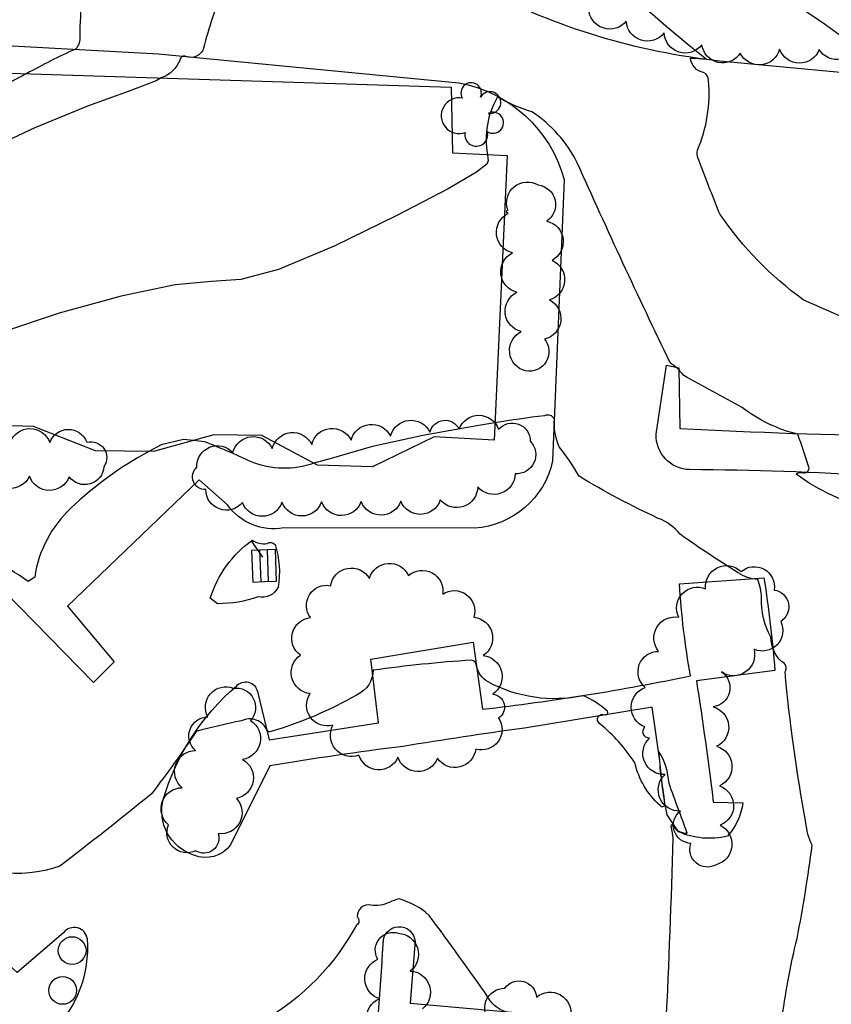
# Model space of a CAD drawing. Extents: x 4333321 to 4336278, y 196509 to 199379.
# Drawn here: x 4335213 to 4335418, y 196966 to 197215 of the extents above; entities that cross this region are included whole.
import ezdxf

# ---------------------------------------------------------------- set-up
doc = ezdxf.new("R2010")
doc.units = 0
doc.header["$LTSCALE"] = 100
doc.header["$MEASUREMENT"] = 0
doc.linetypes.add('DIVISION', pattern=[0.995, 0.75, -0.06, 0.125, -0.06])
doc.layers.get('0').update_dxf_attribs({"linetype": 'CONTINUOUS'})
for name, color, linetype in [('C-INDX', 4, 'CONTINUOUS'), ('C-INDX-CL', 4, 'CONTINUOUS'), ('C-INTRM', 44, 'CONTINUOUS'), ('C-INTRM-CL', 44, 'CONTINUOUS'), ('C-INTRMDP', 44, 'CONTINUOUS'), ('C-INTRMDP-PAT', 44, 'CONTINUOUS'), ('M-MISC', 7, 'DIVISION'), ('M-VEGL', 3, 'CONTINUOUS'), ('M-VEGS', 3, 'CONTINUOUS'), ('P-CURBPK', 6, 'CONTINUOUS'), ('S-BUILDING', 4, 'CONTINUOUS'), ('U-CATCHBSN', 5, 'CONTINUOUS')]:
    doc.layers.add(name, color=color, linetype=linetype)

# ---------------------------------------------------------------- blocks, each defined once
blk = doc.blocks.new('TREE')
at = {"linetype": 'CONTINUOUS'}
for centre, radius, start, end in [((-0.0091, 0.0536), 0.0258, 335.8002, 210.2293), ((0.0382, 0.0291), 0.0275, 260.759, 149.6138), ((-0.0394, -0.0039), 0.0452, 79.7264, 289.7946), ((0.046, -0.0217), 0.0266, 236.6404, 117.338), ((0.0039, -0.0522), 0.0287, 168.2151, 16.7673)]:
    blk.add_arc(centre, radius, start, end, dxfattribs=at)
blk = doc.blocks.new('CB')
at = {"linetype": 'CONTINUOUS'}
for p, q in [((0.04, 0.03), (-0.04, 0.03)), ((-0.04, 0.03), (-0.04, -0.03)), ((0.04, 0), (0.04, 0.03)), ((0.04, 0.01), (-0.04, 0.01)), ((0.04, -0.03), (0.04, 0)), ((-0.04, -0.01), (0.04, -0.01)), ((-0.04, -0.03), (0.04, -0.03))]:
    blk.add_line(p, q, dxfattribs=at)
blk = doc.blocks.new('POLE')
at = {"linetype": 'CONTINUOUS'}
blk.add_circle((0, 0), 0.035, dxfattribs=at)
blk = doc.blocks.new('DEP')
blk.add_line((0, -0.05), (0, 0))

msp = doc.modelspace()

# ---------------------------------------------------------------- linework, layer by layer
at = {"layer": 'C-INDX', "elevation": 1960}
for points in [[(4335274.54, 197244.95), (4335264.85, 197222.73, 0.047528), (4335259.6, 197207.51, -0.440502), (4335255.16, 197205.46, 0.487954), (4335253.66, 197204.61, -0.220193), (4335248.92, 197200.03)], [(4335463.19, 196964.81, 0.002943), (4335466.24, 197000.21, -0.172751), (4335469.89, 197010.64, 0.207119), (4335468.98, 197015.61, 0.006184), (4335460.48, 197051.32, 0.296015), (4335461.24, 197054.98, 0.056212), (4335456.51, 197091.73, -0.026914), (4335446.44, 197126.58, 0.252704), (4335444.21, 197129.6, -0.14603), (4335438.4, 197132.01, -0.000735), (4335410.93, 197144.02, -0.084569), (4335389.96, 197165.54, -0.003885), (4335384.41, 197179.71, -0.164452), (4335384.27, 197181.8, 0.124645), (4335387.04, 197199.36, 0.314371), (4335385.82, 197201.36, -0.327786), (4335382.5, 197204.99, -0.041036), (4335386.46, 197204.76, -0.032462), (4335355.15, 197232.86, -0.005568)]]:
    msp.add_lwpolyline(points, format="xyb", dxfattribs=at)
at = {"layer": 'C-INDX-CL', "elevation": 1960}
msp.add_lwpolyline([(4335248.92, 197200.03), (4335247.65, 197199.3), (4335240.57, 197196.59), (4335230.3, 197192.86), (4335217.02, 197187.46), (4335201.41, 197180.14), (4335186, 197172.37), (4335173.78, 197166.05), (4335166.88, 197162.56), (4335163.87, 197161.07), (4335162.47, 197160.24), (4335160.19, 197158.5), (4335153.72, 197153.4), (4335139.57, 197142.29), (4335116.05, 197123.92), (4335088.6, 197102.84), (4335064.46, 197085.02), (4335049.15, 197074.93), (4335045.34, 197073.04)], dxfattribs=at)
at = {"layer": 'C-INTRM'}
for points, elevation in [([(4335281.86, 197500.49, 0.394959), (4335270.21, 197486.79, -0.412064), (4335252.83, 197467.2, 0.018014), (4335243.02, 197466.17, -0.015424), (4335236.77, 197458.91, 0.294396), (4335227.15, 197448.13, -0.092879), (4335226.04, 197436.85, 0.043994), (4335220.32, 197428.11, -0.008098), (4335210.94, 197394.84, -0.016573), (4335194.04, 197347.15, 0.000045), (4335174.08, 197286.92, -0.262866), (4335169.02, 197282.29, -0.008174), (4335114.8, 197293.43, 0.140317), (4335097.21, 197290.01, 0.07027), (4335086.74, 197260.37, 0.017074), (4335082.03, 197245.53, -0.000367), (4335069.98, 197225.84, -0.013637), (4335045.66, 197204.32, -0.145289), (4335035.53, 197199.57, 0.125326), (4335028.09, 197195.15, -0.03354), (4335021.21, 197189.76)], 1946), ([(4335233, 197249.03, 0.049604), (4335228.35, 197210.59, -0.224834), (4335227.29, 197207.3, 0.023551), (4335214.96, 197201.1)], 1958), ([(4335491.29, 196965.96, -0.52201), (4335488.49, 196967.44, -0.034601), (4335477.78, 196998.19, -0.156436), (4335477.67, 197006.21, 0.188854), (4335481.2, 197010.93, 0.072476), (4335483.5, 197028.81, -0.250071), (4335482.23, 197030.86, -0.026671), (4335479.31, 197049.74, 0.132762), (4335479.87, 197056.17, 0.001063), (4335479.75, 197096.1, 0.017952), (4335464.61, 197132.16, -0.041894), (4335459.2, 197139.44, -0.061921), (4335457.34, 197142.14, 0.570834), (4335457.75, 197144.76, 0.007999), (4335451.98, 197157.78, -0.187299), (4335451.12, 197155.13, -0.150423), (4335431.57, 197159.05, -0.005449), (4335421.79, 197163.5, -0.32108), (4335420.86, 197165.58, -0.188341), (4335428.86, 197174.56, 0.245269), (4335432.99, 197180.6, 0.002693), (4335432.29, 197199.57, 0.095016), (4335422.09, 197209.33, 0.072643), (4335390.67, 197227.43, -0.01744)], 1958), ([(4335436.21, 196962.89, -0.027674), (4335440.88, 197003.07), (4335440.01, 197013.68, -0.033614), (4335442.34, 197054.1, -0.077608), (4335436.36, 197074.51, 0.058601), (4335431.69, 197089.02, 0.05772), (4335429.37, 197092.97, 0.241339), (4335428.45, 197091.22, -0.107938), (4335409.19, 197100.01, -0.244237), (4335410.79, 197100.4, 0.6228), (4335412.39, 197101.75, 0.008622), (4335409.6, 197110.07, -0.104743), (4335395.52, 197116.85, -0.00216), (4335380.78, 197124.94, 0.075326), (4335377.35, 197128.13, -0.006945), (4335353.92, 197178.59, 0.133333), (4335342.48, 197191.45, -0.060853), (4335333.8, 197195.21, 0.178666), (4335331.25, 197180.66)], 1962), ([(4335405.49, 196961.61, -0.02866), (4335409.4, 196982.79, 0.01614), (4335413.21, 197006.33, -0.094522), (4335411.63, 197012.01, -0.022293), (4335406.36, 197050.1, 0.501889), (4335405.48, 197052.68, -0.198905), (4335402.78, 197058.82, -0.132651), (4335400.46, 197068.82, 0.067301), (4335399.51, 197073.42, -0.139061), (4335394.52, 197075.08, -0.016797), (4335379.87, 197084.85, 0.141415), (4335374.36, 197088.84, -0.027808), (4335354.4, 197099.45, 0.037194), (4335349.34, 197106.93, -0.119483), (4335348.17, 197113.93, 0.405936), (4335345.63, 197114.73, 0.012727), (4335333.13, 197112.94)], 1964), ([(4335287.46, 197102.77, -0.184738), (4335271.62, 197103.12, 0.01793), (4335259.85, 197108.17), (4335257.09, 197108.48)], 1964), ([(4335245.77, 197105.7, 0.065428), (4335226.18, 197091.46, 0.170686), (4335216.98, 197074.02), (4335215.33, 197072.92, 0.027651), (4335196.67, 197084.31, 0.088026), (4335181.31, 197086.45, -0.063101), (4335160.77, 197087.05, 0.164092), (4335144.51, 197082.99, -0.106349), (4335138.2, 197076.98)], 1964), ([(4335376.32, 196960.86, 0.005938), (4335378.11, 197008.17, 0.016065), (4335377.73, 197010.48, -0.15184), (4335377.75, 197011.67, 0.284564), (4335381.68, 197009.36, -0.000714), (4335377.08, 197021.9, 0.126961), (4335374.44, 197030.09, 0.013826), (4335375.96, 197016.89, -0.972431), (4335374.83, 197016.35, -0.15351), (4335368.48, 197027.08, 0.07886), (4335359.58, 197037, -0.932974), (4335360.94, 197039.21, 0.59242), (4335361.52, 197040.19, 0.084676), (4335355.46, 197044.05, -0.176562), (4335331.41, 197047.54, -0.217491), (4335328.52, 197051.55, 0.332751), (4335327.25, 197053.03, 0.019715), (4335302.43, 197050.48, -0.287531), (4335298.36, 197044.32, -0.05807), (4335276.63, 197034.99, -0.451714), (4335275.66, 197035.38, 0.416165), (4335269.19, 197037.75, 0.015124), (4335257.73, 197035.04, -0.018127), (4335246.38, 197019.21, -0.006678), (4335223.32, 197001.01, -0.227032), (4335193.48, 197004.64, -0.057167)], 1966), ([(4335336.94, 196964.03, -0.240941), (4335331.39, 196967.99, 0.006909), (4335316.54, 196988.6, 0.121178), (4335308.95, 196992.75, 0.067722), (4335306.51, 196991.89), (4335306.51, 196991.89, -0.147933), (4335301.83, 196991.21, 0.498623), (4335298.4, 196988.23, -0.51999), (4335298.18, 196986.16, -0.138883), (4335274.89, 196962.15, -0.055639)], 1968)]:
    msp.add_lwpolyline(points, format="xyb", dxfattribs=dict(at, elevation=elevation))
at = {"layer": 'C-INTRM-CL'}
for points, elevation in [([(4335214.96, 197201.1), (4335204.99, 197195.89), (4335190.44, 197188.5), (4335177.45, 197182.39), (4335168.67, 197178.98), (4335161.69, 197176.11), (4335152.82, 197170.7), (4335139.23, 197160.46), (4335121.59, 197146.32), (4335101.42, 197130.01), (4335080.44, 197113.31), (4335060.99, 197098.23), (4335045.6, 197086.84), (4335037.48, 197081.48)], 1958), ([(4335331.25, 197180.66), (4335331.26, 197180.51), (4335331.34, 197179.82), (4335331.42, 197179.11), (4335331.13, 197178.22), (4335328.53, 197176.23), (4335321.31, 197172.06), (4335308.25, 197165.21), (4335292.54, 197157.59), (4335278.48, 197151.67), (4335268.99, 197149.17), (4335261.59, 197148.62), (4335252.4, 197147.77), (4335238.8, 197144.93), (4335223.12, 197140.6), (4335208.9, 197135.85)], 1962), ([(4335333.13, 197112.94), (4335328.57, 197112.22), (4335314.97, 197109.75), (4335301.92, 197106.86), (4335291.84, 197103.98), (4335287.46, 197102.77)], 1964), ([(4335257.09, 197108.48), (4335254.51, 197108.78), (4335248.9, 197107.36), (4335245.77, 197105.7)], 1964)]:
    msp.add_lwpolyline(points, dxfattribs=dict(at, elevation=elevation))
at = {"layer": 'C-INTRMDP', "elevation": 1964}
msp.add_lwpolyline([(4335275.66, 197082.49, -0.372812), (4335277.64, 197082.23, -0.121547), (4335278.41, 197071.45, -0.354378), (4335273.39, 197069.05, -0.090623), (4335263.12, 197067.3), (4335261.3, 197068.67, -0.163922), (4335271.88, 197083.3, 0.17084), (4335275.66, 197082.49)], format="xyb", close=True, dxfattribs=at)
at = {"layer": 'M-VEGL'}
for points in [[(4335432.26, 197215.41, -0.7), (4335424.7, 197209.07, -0.7), (4335414.99, 197207.21, -0.7), (4335405, 197207.32, -0.7), (4335395.07, 197206.31, -0.7), (4335385.37, 197208.39, -0.7), (4335375.84, 197211.39, -0.7), (4335366.3, 197214.39, -0.7), (4335356.81, 197217.51, -0.7)], [(4335304.37, 196957.55, -0.7), (4335303.99, 196967.54, -0.7), (4335303.61, 196977.53, -0.7), (4335308.76, 196984.09, -0.7), (4335311.79, 196974.56, -0.7), (4335314.82, 196965.03, -0.7)], [(4335332.3, 196961.41, -0.7), (4335335.63, 196970.22, -0.7), (4335343.63, 196968, -0.7), (4335352.28, 196962.98, -0.7)]]:
    msp.add_lwpolyline(points, format="xyb", dxfattribs=at)
for points in [[(4335336.37, 197166.76, -0.7), (4335344.03, 197173, -0.7), (4335346.22, 197163.88, -0.7), (4335347.55, 197153.97, -0.7), (4335346.91, 197143.99, -0.7), (4335345.63, 197134.09, -0.7), (4335340.89, 197126.04, -0.7), (4335339.79, 197135.98, -0.7), (4335338.68, 197145.92, -0.7), (4335337.58, 197155.86, -0.7), (4335336.47, 197165.8, -0.7), (4335336.37, 197166.76, -0.7)], [(4335324.08, 197111.38, -0.7), (4335334.08, 197111.32, -0.7), (4335342.04, 197108.31, -0.7), (4335338.23, 197100.12, -0.7), (4335328.8, 197096.81, -0.7), (4335319.36, 197093.5, -0.7), (4335309.4, 197093.18, -0.7), (4335299.4, 197093.08, -0.7), (4335289.4, 197092.99, -0.7), (4335279.4, 197092.9, -0.7), (4335269.4, 197092.8, -0.7), (4335260.16, 197096.09, -0.7), (4335257.88, 197101.74, -0.7), (4335267, 197105.45, -0.7), (4335276.95, 197106.48, -0.7), (4335286.89, 197107.52, -0.7), (4335296.84, 197108.55, -0.7), (4335306.79, 197109.58, -0.7), (4335316.73, 197110.62, -0.7), (4335324.08, 197111.38, -0.7)], [(4335230.16, 197108.04, -0.7), (4335234.46, 197101.88, -0.7), (4335225.68, 197099.34, -0.7), (4335215.68, 197099.45, -0.7), (4335205.76, 197100.35, -0.7), (4335196, 197100.54, -0.7), (4335188.45, 197094.46, -0.7), (4335181.67, 197087.11, -0.7), (4335172.32, 197083.95, -0.7), (4335162.63, 197081.81, -0.7), (4335153.59, 197085.9, -0.7), (4335146.07, 197092.41, -0.7), (4335145.02, 197100.76, -0.7), (4335151.33, 197106.39, -0.7), (4335161.33, 197106.5, -0.7), (4335171.16, 197107.59, -0.7), (4335180.79, 197107.86, -0.7), (4335190.79, 197107.89, -0.7), (4335200.79, 197107.93, -0.7), (4335210.79, 197107.97, -0.7), (4335220.79, 197108, -0.7), (4335230.16, 197108.04, -0.7)], [(4335334.08, 197038.42, -0.7), (4335328.28, 197030.6, -0.7), (4335318.66, 197028.28, -0.7), (4335308.66, 197028.52, -0.7), (4335298.82, 197029.08, -0.7), (4335292.27, 197036.64, -0.7), (4335286.48, 197044.59, -0.7), (4335284.08, 197054.3, -0.7), (4335286.63, 197063.78, -0.7), (4335291.66, 197071.83, -0.7), (4335301.48, 197073.69, -0.7), (4335311.32, 197074.39, -0.7), (4335319.97, 197069.73, -0.7), (4335327.83, 197063.9, -0.7), (4335330.21, 197054.19, -0.7), (4335332.59, 197044.48, -0.7), (4335334.08, 197038.42, -0.7)], [(4335371.01, 197036.18, -0.7), (4335371.06, 197046.18, -0.7), (4335374.46, 197055.26, -0.7), (4335379.56, 197063.86, -0.7), (4335386.31, 197071.03, -0.7), (4335395.29, 197075.41, -0.7), (4335403.62, 197070.74, -0.7), (4335405.29, 197062.81, -0.7), (4335398.53, 197055.79, -0.7), (4335390.29, 197050.11, -0.7), (4335388.19, 197041.25, -0.7), (4335389.09, 197031.29, -0.7), (4335389.84, 197021.31, -0.7), (4335389.95, 197011.35, -0.7), (4335388.98, 197001.4, -0.7), (4335382.59, 197006.79, -0.7), (4335379.95, 197014.95, -0.7), (4335376.07, 197024.17, -0.7), (4335372.19, 197033.39, -0.7), (4335371.01, 197036.18, -0.7)], [(4335260.68, 197038.7, -0.7), (4335267.11, 197045.96, -0.7), (4335271.49, 197037.78, -0.7), (4335269.44, 197027.99, -0.7), (4335267.91, 197018.12, -0.7), (4335263.32, 197009.25, -0.7), (4335257.58, 197004.93, -0.7), (4335250.78, 197011.44, -0.7), (4335254.19, 197020.84, -0.7), (4335257.61, 197030.24, -0.7), (4335260.68, 197038.7, -0.7)]]:
    msp.add_lwpolyline(points, format="xyb", close=True, dxfattribs=at)
at = {"layer": 'P-CURBPK'}
for points in [[(4335231.82, 197300.08), (4335223, 197299.71, -0.005936), (4335216.5, 197264.28, -0.422367), (4335200.66, 197252.87), (4335185, 197256.65), (4335158.59, 197231.45), (4335178.97, 197209.92), (4335248.19, 197206.11), (4335324, 197198.82, -0.289649), (4335350.59, 197174.39), (4335347.71, 197103.34, -0.333594), (4335328.03, 197086.36), (4335279.83, 197086.47, -0.29673), (4335265.63, 197092.27), (4335258.5, 197098.57), (4335225.25, 197066.7), (4335237.06, 197052.6), (4335231.83, 197047.39), (4335202.05, 197077.81), (4335189.7, 197067.67, 0.259754), (4335140.84, 197068.34)], [(4335563.93, 197043.84, -0.415781), (4335554.94, 197051.09, -0.091092), (4335555.2, 197054.33, 0.073124), (4335549.71, 197101.35, 0.071014), (4335528.5, 197158.6, 0.239894), (4335475.13, 197192.28, -0.108361), (4335459.7, 197197.72), (4335389.86, 197204.28, -0.09374), (4335330.07, 197222.45, -0.124788), (4335296.82, 197263.45), (4335292.33, 197270.95), (4335269.43, 197270.19), (4335267.33, 197244.32), (4335248.48, 197245.52), (4335249.33, 197267.68), (4335244.92, 197268.74, -0.603727), (4335245.8, 197278.37), (4335249.15, 197277.73), (4335259.75, 197297.08), (4335245.73, 197298.49)], [(4335373.81, 197110.07), (4335376.42, 197127.51), (4335376.42, 197127.51), (4335379.59, 197126.8), (4335379.83, 197111.54, 0.008984), (4335436.78, 197109.57, -0.062955), (4335437.83, 197128.48, 0.031835), (4335483.72, 197138.62), (4335486.27, 197133.56), (4335499.96, 197138.48), (4335508.42, 197117.14), (4335514.81, 197117.77, -0.006328), (4335515.9, 197072.06), (4335516.43, 197061.42, -0.029836), (4335532.3, 197061.48, -0.813253), (4335527.96, 197046, 0.00285), (4335469.27, 197050.64), (4335445.95, 197052.94, -0.173651), (4335429.76, 197060.72, -0.263286), (4335426.81, 197076.92), (4335429.87, 197099.53, 0.013957), (4335382.28, 197101.13)], [(4335382.28, 197101.13, -0.41271), (4335373.81, 197110.07)], [(4335257.19, 197003.8, -0.405669), (4335249.51, 197018.11, -0.144628), (4335267.88, 197046.49, -0.628883), (4335273.19, 197045.1), (4335276.18, 197032.96), (4335303.78, 197037.21), (4335301.82, 197053.32), (4335327.62, 197057.58), (4335330.03, 197040.65, 0.022327), (4335382.5, 197049.07, -0.028036), (4335379.7, 197072.33), (4335401.05, 197073.86, -0.017622), (4335403.8, 197050.41), (4335383.98, 197047.84, -0.009091), (4335388.26, 197017.16), (4335395.7, 197017.05, -0.155776), (4335391.8, 197008.6, -0.165769), (4335379.46, 197009.73), (4335376.57, 197013.99, -0.030517), (4335374.75, 197027.61), (4335372.83, 197041.16), (4335340.57, 197035.89, 0.005721), (4335309.94, 197031.28, 0.01012), (4335276.31, 197026.33), (4335276.31, 197026.33), (4335266.39, 197006.4, -0.344636), (4335257.19, 197003.8)], [(4335134.3, 197027.19), (4335134, 197025.53, -0.100272), (4335132.91, 197021.78, 0.780782), (4335140.62, 197018.43), (4335151.14, 197028.16, -0.00542), (4335191.96, 196984.36), (4335207.03, 196968.51), (4335194.57, 196956.83, 0.489957), (4335198.09, 196951.17, 0.467908), (4335230.28, 196982.65, 0.664816), (4335224.26, 196984.24), (4335212.52, 196974.18, -0.009472), (4335180.14, 197008.62), (4335190.24, 197017.45, 0.711071), (4335183.49, 197022.94), (4335174.25, 197015.14, -0.027747), (4335156.71, 197033.73), (4335168.24, 197045.14, 0.717507), (4335165.14, 197050.6, 0.057373), (4335158.49, 197050.39)], [(4335300.7, 196927.75, 0.009763), (4335304.98, 196982.39, -0.985597), (4335312.95, 196981.19), (4335311.79, 196966.45), (4335345.02, 196963.5, 0.047087)]]:
    msp.add_lwpolyline(points, format="xyb", dxfattribs=at)
at = {"layer": 'S-BUILDING'}
msp.add_lwpolyline([(4335168.19, 197202.57), (4335322.12, 197197.73), (4335322.4, 197181.1), (4335336.2, 197180.42), (4335332.93, 197108.56), (4335317.77, 197109.41), (4335302.25, 197101.82), (4335288.39, 197102.27), (4335274.34, 197109.76), (4335262.21, 197109.9), (4335246.94, 197105.68), (4335232.32, 197105.87), (4335216.69, 197112.03), (4335161.79, 197113.74)], dxfattribs=at)

# ---------------------------------------------------------------- block references
at = {"layer": 'C-INTRMDP-PAT', "xscale": 100, "yscale": 100, "zscale": 100, "rotation": 34.91183021660997}
msp.add_blockref('DEP', (4335271.69, 197083.15, 1964), dxfattribs=at)
at = {"layer": 'M-MISC', "xscale": 100, "yscale": 100, "zscale": 100}
for p in [(4335226.44, 196979.73), (4335224.03, 196969.66)]:
    msp.add_blockref('POLE', p, dxfattribs=at)
at = {"layer": 'M-VEGS', "xscale": 100, "yscale": 100, "zscale": 100}
msp.add_blockref('TREE', (4335328.05, 197190.88), dxfattribs=at)
at = {"layer": 'U-CATCHBSN', "xscale": 100, "yscale": 100, "zscale": 100, "rotation": 272.099999}
msp.add_blockref('CB', (4335274.87, 197076.86, 1963.43), dxfattribs=at)

doc.saveas('drawing.dxf')
